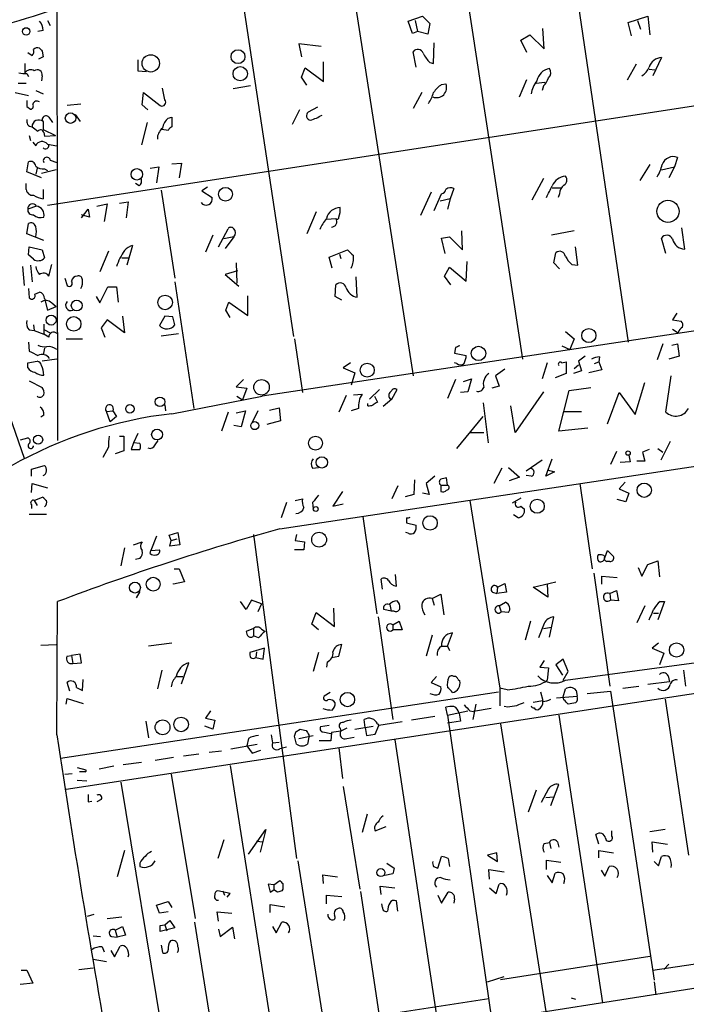
# Model space of a CAD drawing. Extents: x 12 to 744, y 11 to 879.
# Drawn here: x 514 to 591, y 264 to 378 of the extents above; entities that cross this region are included whole.
import ezdxf

# ---------------------------------------------------------------- set-up
doc = ezdxf.new("R2010")
doc.units = 0
doc.header["$MEASUREMENT"] = 0
doc.layers.add('MAIN', color=5, linetype='CONTINUOUS')

msp = doc.modelspace()

# ---------------------------------------------------------------- linework, layer by layer
at = {"layer": 'MAIN'}
for p, q in [((577.2573, 391.16), (584.708, 340.5293)), ((564.7267, 389.2126), (572.4313, 338.582)), ((539.1573, 385.2333), (545.846, 341.2066)), ((552.196, 385.064), (559.7313, 336.6346)), ((674.7933, 380.6613), (517.2287, 356.4466)), ((518.3293, 379.476), (518.414, 329.0993)), ((517.2287, 377.952), (517.5673, 377.3593)), ((559.1387, 377.8673), (560.832, 378.46)), ((559.6467, 376.428), (559.1387, 377.8673)), ((559.9853, 377.952), (560.2393, 376.682)), ((560.832, 378.46), (561.6787, 377.6133)), ((584.708, 377.698), (586.994, 378.46)), ((585.8087, 377.952), (586.1473, 376.936)), ((586.994, 378.46), (587.248, 376.2586)), ((516.7207, 376.7666), (516.128, 376.682)), ((560.2393, 376.682), (559.6467, 376.428)), ((561.4247, 376.3433), (560.2393, 376.682)), ((561.6787, 377.6133), (561.4247, 376.3433)), ((574.9713, 374.65), (574.802, 377.0206)), ((585.1313, 376.174), (584.708, 377.698)), ((572.262, 375.666), (573.278, 376.2586)), ((572.9393, 374.2266), (572.262, 375.666)), ((573.278, 376.2586), (574.9713, 374.65)), ((516.636, 374.396), (516.7207, 373.7186)), ((549.0633, 374.904), (546.4387, 375.2426)), ((546.4387, 375.2426), (546.7773, 373.7186)), ((562.102, 372.9566), (562.1867, 375.3273)), ((514.9427, 374.2266), (515.4507, 373.888)), ((516.7207, 373.7186), (516.2127, 373.4646)), ((527.7273, 373.38), (527.7273, 372.11)), ((560.07, 372.5333), (559.7313, 374.3113)), ((588.6027, 373.634), (587.5867, 371.5173)), ((514.604, 372.9566), (514.604, 371.856)), ((527.7273, 372.11), (528.7433, 372.0253)), ((546.7773, 371.348), (547.2007, 372.4486)), ((547.2007, 372.4486), (549.3173, 370.84)), ((549.3173, 370.84), (549.3173, 373.126)), ((561.6787, 373.0413), (562.102, 372.9566)), ((585.6393, 372.872), (584.6233, 371.0093)), ((587.1633, 372.2793), (587.8407, 372.1946)), ((514.858, 371.7713), (515.0273, 371.4326)), ((516.636, 371.5173), (516.5513, 370.9246)), ((547.37, 370.4166), (546.7773, 371.348)), ((572.0927, 369.062), (572.9393, 371.094)), ((513.842, 370.6706), (514.7733, 370.6706)), ((515.874, 369.824), (516.7207, 369.4006)), ((530.86, 368.7233), (530.606, 370.078)), ((540.8507, 370.332), (538.8187, 369.9933)), ((563.0333, 370.5013), (563.5413, 370.586)), ((574.04, 370.6706), (575.056, 370.7553)), ((574.8867, 370.332), (574.7173, 369.824)), ((513.5033, 369.57), (515.0273, 369.2313)), ((528.2353, 368.1306), (528.4047, 369.57)), ((528.4047, 369.57), (530.352, 368.046)), ((560.7473, 369.57), (559.7313, 367.7073)), ((514.858, 367.9613), (515.2813, 367.6226)), ((521.1233, 368.2153), (519.5147, 368.046)), ((528.9127, 367.538), (528.2353, 368.1306)), ((546.5233, 367.538), (545.6767, 365.8446)), ((548.64, 367.8766), (547.5393, 367.284)), ((517.398, 366.6913), (517.8213, 366.0986)), ((520.446, 367.03), (521.0387, 366.1833)), ((531.2833, 366.6066), (531.7067, 366.6913)), ((531.7067, 366.6913), (531.7067, 365.5906)), ((516.7207, 366.1833), (516.7207, 365.252)), ((516.7207, 365.252), (518.16, 364.5746)), ((528.828, 366.0986), (528.1507, 363.474)), ((531.2833, 365.1673), (530.5213, 365.252)), ((515.112, 364.5746), (515.2813, 363.982)), ((516.8053, 364.9133), (516.89, 364.49)), ((516.89, 364.49), (518.16, 364.5746)), ((515.5353, 363.8126), (515.874, 363.3893)), ((517.2287, 363.5586), (518.3293, 363.3893)), ((590.4653, 362.0346), (590.1267, 360.934)), ((514.858, 360.3413), (515.0273, 361.5266)), ((516.0433, 360.7646), (515.874, 360.0873)), ((518.2447, 360.5953), (516.5513, 360.172)), ((516.89, 360.68), (517.2287, 360.5106)), ((517.5673, 361.696), (518.3293, 361.442)), ((529.1667, 360.7646), (530.1827, 360.934)), ((530.1827, 360.934), (529.9287, 359.0713)), ((531.7067, 361.2726), (532.8073, 361.3573)), ((532.8073, 361.3573), (532.5533, 359.664)), ((587.248, 361.188), (586.0627, 359.3253)), ((588.6027, 360.5953), (590.1267, 360.934)), ((590.1267, 360.934), (589.4493, 359.664)), ((516.5513, 359.664), (514.858, 360.3413)), ((574.8867, 359.5793), (573.532, 357.0393)), ((514.7733, 358.3093), (514.7733, 358.9866)), ((516.7207, 358.3093), (516.7207, 357.2086)), ((527.8967, 358.7326), (527.4733, 358.9866)), ((535.8553, 358.5633), (535.178, 358.14)), ((564.4727, 358.394), (564.0493, 357.2086)), ((575.9027, 358.4786), (576.9187, 358.4786)), ((504.0207, 357.2933), (514.5193, 327.0673)), ((530.4367, 358.2246), (532.0453, 347.98)), ((535.178, 358.14), (536.3633, 357.378)), ((561.848, 357.9706), (560.578, 355.2613)), ((562.1867, 355.854), (563.0333, 357.8013)), ((564.0493, 357.2086), (562.864, 356.9546)), ((564.0493, 357.2086), (563.7107, 356.0233)), ((576.7493, 357.8013), (576.58, 357.378)), ((515.9587, 356.362), (514.9427, 356.0233)), ((521.208, 355.0073), (521.97, 356.0233)), ((521.97, 356.0233), (522.1393, 355.092)), ((522.986, 356.362), (524.1713, 356.616)), ((524.1713, 356.616), (523.8327, 354.584)), ((525.6107, 356.7006), (526.6267, 356.87)), ((526.6267, 356.87), (526.3727, 355.0073)), ((522.1393, 355.092), (521.208, 355.346)), ((548.4707, 355.6846), (547.37, 353.1446)), ((549.656, 354.838), (550.7567, 354.9226)), ((514.858, 353.1446), (515.0273, 354.33)), ((537.1253, 351.6206), (538.226, 353.7373)), ((673.354, 354.076), (542.2053, 334.264)), ((591.312, 351.3666), (590.9733, 353.822)), ((516.8053, 352.3826), (514.858, 353.1446)), ((536.448, 352.9753), (535.6013, 351.028)), ((538.9033, 352.806), (537.718, 352.552)), ((538.9033, 352.806), (537.8873, 351.4513)), ((563.0333, 352.6366), (563.9647, 352.806)), ((563.4567, 350.8586), (563.0333, 352.6366)), ((563.9647, 352.806), (565.4887, 351.282)), ((565.4887, 351.282), (565.404, 353.4833)), ((578.4427, 353.4833), (575.818, 352.9753)), ((589.1107, 350.8586), (588.6027, 352.6366)), ((515.0273, 350.6893), (515.112, 351.6206)), ((515.112, 351.6206), (516.636, 351.282)), ((527.1347, 351.79), (526.4573, 349.504)), ((578.866, 349.504), (578.612, 351.6206)), ((515.62, 350.1813), (515.0273, 350.6893)), ((516.636, 351.282), (516.89, 350.3506)), ((524.3407, 351.1126), (523.3247, 348.742)), ((525.8647, 350.3506), (526.7113, 350.3506)), ((549.9947, 350.4353), (552.1113, 351.282)), ((550.3333, 349.1653), (549.9947, 350.4353)), ((551.18, 350.774), (551.3493, 350.266)), ((576.072, 349.758), (576.326, 350.9433)), ((514.35, 349.3346), (514.5193, 347.1333)), ((515.2813, 349.504), (515.4507, 347.5566)), ((517.398, 348.234), (517.7367, 349.5886)), ((539.1573, 349.758), (539.242, 347.3873)), ((563.372, 348.234), (563.9647, 349.25)), ((563.9647, 349.25), (565.912, 347.6413)), ((565.912, 347.6413), (565.9967, 349.9273)), ((576.7493, 349.0806), (576.072, 349.758)), ((578.1887, 349.5886), (578.866, 349.504)), ((539.3267, 348.8266), (537.8873, 348.4033)), ((537.8873, 348.4033), (539.496, 347.0486)), ((553.212, 345.7786), (553.1273, 348.1493)), ((564.134, 347.218), (563.372, 348.234)), ((519.2607, 347.98), (519.5147, 347.1333)), ((523.3247, 345.1013), (524.256, 346.964)), ((524.256, 346.964), (525.272, 346.964)), ((525.272, 346.964), (525.4413, 345.186)), ((532.0453, 347.5566), (534.2467, 332.8246)), ((550.672, 345.8633), (550.7567, 347.218)), ((515.0273, 346.7946), (515.112, 345.694)), ((515.7893, 346.1173), (516.2973, 346.3713)), ((522.9013, 345.8633), (523.3247, 345.1013)), ((540.512, 343.662), (540.512, 345.948)), ((551.434, 345.44), (550.672, 345.8633)), ((516.89, 345.6093), (517.2287, 344.2546)), ((517.2287, 344.2546), (518.2447, 344.678)), ((517.7367, 345.1013), (518.2447, 344.678)), ((537.972, 344.2546), (538.3107, 345.186)), ((538.3107, 345.186), (540.512, 343.662)), ((525.9493, 343.5773), (526.2033, 341.63)), ((530.86, 343.5773), (530.2673, 342.4766)), ((531.7913, 343.4926), (530.86, 343.5773)), ((532.0453, 342.5613), (531.7913, 343.4926)), ((538.48, 343.408), (537.972, 344.2546)), ((590.3807, 343.916), (589.8727, 343.154)), ((515.62, 342.5613), (515.7047, 341.884)), ((516.8053, 342.646), (516.8053, 341.4606)), ((524.1713, 343.154), (523.494, 342.2226)), ((526.2033, 341.63), (524.1713, 343.154)), ((589.8727, 343.154), (590.8887, 342.9846)), ((515.112, 341.9686), (515.7047, 341.884)), ((515.7047, 341.884), (516.8053, 341.4606)), ((517.398, 341.122), (516.8053, 341.4606)), ((516.89, 341.9686), (517.5673, 341.63)), ((523.494, 342.2226), (523.9173, 341.122)), ((530.4367, 341.2913), (532.4687, 341.5453)), ((577.4267, 341.7993), (578.4427, 340.9526)), ((589.8727, 342.0533), (590.55, 341.63)), ((515.0273, 340.5293), (515.112, 339.5133)), ((519.43, 340.9526), (521.2927, 340.9526)), ((544.2373, 318.8546), (685.038, 340.0213)), ((545.9307, 340.9526), (546.862, 334.6873)), ((577.0033, 340.106), (577.9347, 339.6826)), ((578.4427, 340.9526), (577.9347, 339.6826)), ((588.772, 340.36), (588.0947, 338.4973)), ((589.788, 340.1906), (590.4653, 340.36)), ((590.4653, 340.36), (590.6347, 338.9206)), ((516.89, 339.852), (516.7207, 339.09)), ((564.642, 339.9366), (564.5573, 339.2593)), ((564.5573, 339.2593), (565.912, 339.0053)), ((579.7127, 338.9206), (578.9507, 338.328)), ((581.406, 338.836), (581.3213, 338.2433)), ((590.6347, 338.9206), (589.4493, 338.582)), ((514.9427, 338.1586), (516.0433, 338.328)), ((514.9427, 337.566), (514.9427, 338.1586)), ((518.3293, 338.582), (516.636, 338.328)), ((552.45, 338.1586), (551.6033, 337.566)), ((564.8113, 338.074), (564.5573, 338.1586)), ((575.31, 338.1586), (574.7173, 336.296)), ((577.0033, 338.1586), (577.5113, 338.2433)), ((577.5113, 338.2433), (577.5113, 336.8886)), ((578.4427, 337.4813), (578.9507, 337.9046)), ((578.9507, 338.328), (579.2893, 337.2273)), ((580.8133, 338.074), (581.3213, 338.2433)), ((581.3213, 338.2433), (581.66, 337.312)), ((551.6033, 337.566), (552.958, 336.9733)), ((552.958, 336.9733), (552.5347, 335.534)), ((570.3993, 337.3966), (569.2987, 336.6346)), ((569.2987, 336.6346), (569.722, 335.4493)), ((577.5113, 336.8886), (576.2413, 336.3806)), ((579.2893, 337.2273), (578.358, 336.8886)), ((581.66, 337.312), (580.136, 336.9733)), ((589.1107, 332.4013), (589.7033, 336.6346)), ((515.112, 336.042), (516.636, 335.28)), ((540.004, 336.2113), (539.1573, 335.3646)), ((564.642, 336.2113), (563.7107, 334.01)), ((565.5733, 335.9573), (566.5047, 336.296)), ((566.5047, 336.296), (566.0813, 334.772)), ((569.722, 335.4493), (568.8753, 335.1953)), ((585.5547, 332.1473), (586.6553, 335.8726)), ((531.7067, 332.232), (542.2053, 334.264)), ((539.1573, 335.3646), (540.4273, 335.1953)), ((539.242, 334.264), (539.9193, 333.8406)), ((540.4273, 335.1953), (539.9193, 333.8406)), ((551.942, 334.3486), (551.0953, 332.4013)), ((552.7887, 334.4333), (553.8047, 334.518)), ((555.8367, 335.026), (554.6513, 333.9253)), ((555.244, 334.264), (555.5827, 333.5866)), ((557.276, 333.9253), (557.8687, 335.026)), ((566.0813, 334.772), (565.2347, 334.6873)), ((574.8867, 334.772), (571.5847, 330.0306)), ((576.6647, 330.2), (577.85, 334.9413)), ((577.85, 334.9413), (580.39, 335.28)), ((582.3373, 331.0466), (583.692, 334.6873)), ((583.692, 334.6873), (585.5547, 332.1473)), ((530.86, 333.248), (530.9447, 332.5706)), ((554.482, 333.1633), (554.482, 333.4173)), ((557.276, 333.9253), (556.26, 333.0786)), ((557.022, 334.01), (557.276, 333.9253)), ((567.8593, 333.502), (568.452, 328.8453)), ((571.5847, 330.0306), (571.0767, 333.1633)), ((516.8053, 332.0626), (516.4667, 331.8086)), ((524.0867, 332.486), (524.8487, 332.5706)), ((524.51, 331.3006), (524.0867, 332.486)), ((524.8487, 332.5706), (525.272, 331.8933)), ((538.226, 332.4013), (537.464, 330.2)), ((539.1573, 332.3166), (540.258, 332.5706)), ((540.258, 332.5706), (539.75, 330.708)), ((541.6973, 332.5706), (541.02, 331.216)), ((543.052, 332.6553), (544.1527, 332.9093)), ((544.1527, 332.9093), (544.322, 331.3853)), ((553.3813, 332.8246), (552.5347, 332.5706)), ((577.2573, 332.486), (579.2893, 332.486)), ((525.272, 331.8933), (524.51, 331.3006)), ((539.75, 330.708), (538.9033, 330.8773)), ((544.322, 331.3853), (542.7133, 330.962)), ((564.8113, 328.168), (567.8593, 331.8933)), ((527.7273, 329.946), (527.2193, 328.8453)), ((566.3353, 330.0306), (567.944, 330.0306)), ((580.0513, 330.5386), (576.6647, 330.2)), ((514.096, 329.184), (514.9427, 329.438)), ((525.6107, 329.6073), (526.1187, 329.6073)), ((526.1187, 329.6073), (526.1187, 327.914)), ((527.2193, 328.8453), (526.9653, 328.0833)), ((527.9813, 328.7606), (527.2193, 328.8453)), ((529.7593, 328.5913), (530.098, 329.0993)), ((589.6187, 329.0146), (588.518, 326.8133)), ((524.3407, 328.3373), (523.6633, 327.152)), ((526.1187, 327.914), (525.1027, 327.5753)), ((526.9653, 328.0833), (527.9813, 328.0833)), ((583.3533, 327.8293), (582.676, 326.3053)), ((584.7927, 327.406), (584.962, 326.644)), ((587.1633, 328.0833), (586.4013, 327.7446)), ((586.4013, 327.7446), (586.6553, 326.7286)), ((588.1793, 328.168), (588.772, 327.7446)), ((574.7173, 326.8133), (572.8547, 325.5433)), ((575.1407, 324.9506), (575.9027, 326.9826)), ((584.962, 326.644), (583.7767, 326.5593)), ((586.6553, 326.7286), (585.724, 326.7286)), ((515.366, 325.7973), (516.89, 326.2206)), ((515.366, 324.9506), (515.366, 325.7973)), ((548.0473, 325.882), (548.7247, 325.9666)), ((570.0607, 325.882), (569.1293, 324.104)), ((570.8227, 325.9666), (572.0927, 324.866)), ((576.1567, 325.4586), (575.1407, 324.9506)), ((575.31, 325.7126), (576.1567, 325.4586)), ((515.366, 323.088), (515.4507, 324.104)), ((515.4507, 324.104), (517.2287, 323.596)), ((559.9007, 324.5273), (559.816, 322.834)), ((562.2713, 324.9506), (561.2553, 324.104)), ((561.2553, 324.104), (561.594, 322.834)), ((563.7107, 323.9346), (563.626, 324.7813)), ((572.0927, 324.866), (570.9073, 324.4426)), ((573.4473, 324.9506), (572.8547, 325.0353)), ((579.12, 324.104), (580.5593, 314.198)), ((584.3693, 324.2733), (583.692, 323.5113)), ((551.5187, 323.1726), (550.418, 321.4793)), ((557.9533, 323.85), (557.276, 322.326)), ((559.816, 322.834), (558.8, 322.58)), ((561.594, 322.834), (560.832, 323.0033)), ((562.9487, 323.9346), (563.7107, 323.9346)), ((562.9487, 323.9346), (562.9487, 323.1726)), ((583.692, 323.5113), (584.7927, 323.0033)), ((584.7927, 323.0033), (584.454, 321.9873)), ((515.7047, 322.1566), (516.7207, 322.58)), ((515.7047, 322.1566), (516.0433, 321.564)), ((544.9993, 321.9026), (544.4067, 320.1246)), ((546.0153, 322.1566), (546.862, 322.326)), ((548.0473, 321.9026), (548.132, 321.1406)), ((550.418, 321.4793), (551.6033, 321.7333)), ((566.3353, 322.1566), (569.8067, 300.3126)), ((572.262, 322.4106), (571.246, 321.818)), ((584.454, 321.9873), (583.438, 322.2413)), ((515.112, 320.548), (517.144, 320.548)), ((515.366, 321.6486), (515.366, 321.2253)), ((572.262, 321.4793), (572.6853, 321.1406)), ((553.8893, 320.294), (555.498, 308.9486)), ((558.9693, 320.1246), (558.9693, 319.532)), ((558.9693, 319.532), (560.07, 319.278)), ((571.9233, 320.1246), (571.4153, 320.4633)), ((531.368, 318.0926), (532.384, 318.4313)), ((532.384, 318.4313), (532.638, 316.992)), ((559.1387, 318.3466), (558.8847, 318.4313)), ((527.2193, 316.992), (528.2353, 317.3306)), ((529.9287, 318.008), (529.2513, 316.3146)), ((531.622, 317.5), (531.368, 318.0926)), ((531.4527, 316.8226), (531.622, 317.5)), ((531.622, 317.5), (532.2993, 317.6693)), ((541.1893, 318.1773), (546.1847, 280.5006)), ((546.1847, 318.1773), (546.0153, 317.5)), ((546.0153, 317.5), (547.116, 317.3306)), ((547.116, 317.3306), (547.0313, 316.3993)), ((526.2033, 316.6533), (525.78, 314.5366)), ((529.1667, 315.976), (529.2513, 316.3146)), ((529.2513, 316.3146), (530.2673, 316.3993)), ((532.638, 316.992), (531.4527, 316.8226)), ((547.0313, 316.3993), (545.9307, 316.3993)), ((581.9987, 315.468), (582.3373, 316.3146)), ((582.3373, 316.3146), (583.0147, 315.6373)), ((527.9813, 315.3833), (527.4733, 315.2986)), ((581.4907, 315.8066), (581.2367, 315.8066)), ((582.5913, 315.0446), (582.2527, 315.0446)), ((586.994, 314.706), (588.1793, 315.1293)), ((588.1793, 315.1293), (588.3487, 313.2666)), ((531.9607, 314.198), (532.5533, 314.198)), ((532.5533, 314.198), (533.146, 312.674)), ((580.7287, 313.69), (582.5913, 300.5666)), ((585.8933, 314.3673), (586.3167, 313.3513)), ((586.3167, 313.3513), (586.994, 314.706)), ((533.146, 312.674), (531.876, 312.42)), ((531.876, 312.42), (531.876, 312.5046)), ((556.1753, 311.8273), (556.006, 313.0126)), ((557.784, 312.166), (557.6993, 313.5206)), ((569.5527, 312.0813), (570.3993, 312.5046)), ((570.3993, 312.5046), (570.5687, 311.4886)), ((573.7013, 312.0813), (576.326, 312.674)), ((581.66, 312.42), (581.66, 313.3513)), ((581.66, 313.3513), (583.438, 313.182)), ((527.9813, 311.5733), (527.558, 310.8113)), ((568.96, 311.4886), (569.468, 311.3193)), ((569.5527, 312.0813), (569.468, 311.3193)), ((570.5687, 311.4886), (569.468, 311.3193)), ((575.3947, 310.896), (573.7013, 312.0813)), ((575.31, 312.42), (575.3947, 310.896)), ((582.5913, 311.3193), (583.3533, 311.658)), ((583.3533, 311.658), (583.6073, 310.4726)), ((518.3293, 294.894), (518.414, 310.388)), ((540.3427, 309.4566), (539.6653, 310.388)), ((540.9353, 310.5573), (540.3427, 309.4566)), ((542.1207, 310.134), (540.9353, 310.5573)), ((561.9327, 310.7266), (562.9487, 311.2346)), ((561.9327, 310.7266), (562.1867, 309.9646)), ((562.9487, 311.2346), (563.2873, 308.864)), ((569.722, 309.88), (570.484, 310.3033)), ((582.5913, 311.3193), (582.676, 310.5573)), ((583.6073, 310.4726), (582.676, 310.5573)), ((588.9413, 310.388), (588.1793, 308.2713)), ((588.4333, 310.388), (588.9413, 310.388)), ((542.1207, 310.134), (541.6973, 309.2026)), ((547.9627, 307.7633), (548.4707, 309.118)), ((548.4707, 309.118), (550.5873, 307.5093)), ((550.5873, 307.5093), (550.5027, 309.626)), ((557.1913, 309.2873), (556.3447, 309.4566)), ((557.022, 310.0493), (557.1913, 309.2873)), ((557.53, 309.2873), (557.1913, 309.2873)), ((569.722, 309.88), (569.976, 309.2026)), ((570.8227, 309.118), (569.976, 309.2026)), ((586.6553, 309.88), (585.724, 307.9326)), ((555.6673, 308.61), (557.3607, 296.672)), ((557.3607, 307.6786), (558.1227, 308.102)), ((558.1227, 308.102), (558.4613, 307.086)), ((573.3627, 308.102), (572.77, 305.9006)), ((575.564, 306.2393), (576.072, 308.61)), ((587.6713, 309.0333), (588.264, 309.0333)), ((541.1893, 307.2553), (540.3427, 306.9166)), ((541.1893, 307.2553), (541.1893, 306.4086)), ((542.1207, 307.1706), (542.544, 306.9166)), ((548.7247, 307.086), (547.9627, 307.7633)), ((557.3607, 307.6786), (557.3607, 307.086)), ((558.4613, 307.086), (557.3607, 307.086)), ((574.9713, 307.848), (574.294, 306.1546)), ((574.8867, 307.2553), (575.818, 307.4246)), ((541.782, 306.1546), (541.1893, 306.4086)), ((561.9327, 306.4933), (561.2553, 304.038)), ((563.7107, 305.2233), (564.3033, 306.7473)), ((516.4667, 305.308), (518.2447, 305.3926)), ((531.7067, 305.562), (528.9973, 305.2233)), ((542.4593, 304.9693), (540.766, 304.4613)), ((541.528, 304.546), (541.4433, 303.8686)), ((542.29, 303.6993), (542.4593, 304.9693)), ((551.0953, 304.038), (551.434, 305.3926)), ((563.0333, 305.2233), (563.7107, 305.2233)), ((563.7107, 305.2233), (563.9647, 304.7153)), ((588.264, 305.562), (587.502, 304.9693)), ((587.502, 304.9693), (588.8567, 304.3766)), ((519.5147, 304.038), (520.0227, 304.1226)), ((521.0387, 304.292), (520.0227, 304.1226)), ((520.0227, 304.1226), (520.192, 303.1913)), ((521.208, 303.276), (521.0387, 304.292)), ((541.4433, 303.8686), (542.29, 303.6993)), ((548.7247, 304.4613), (548.132, 302.26)), ((549.7407, 303.3606), (549.656, 302.768)), ((550.2487, 303.8686), (551.0953, 304.038)), ((574.9713, 303.53), (574.4633, 302.768)), ((577.1727, 303.6993), (576.326, 303.022)), ((577.7653, 302.26), (577.1727, 303.6993)), ((577.4267, 301.244), (594.868, 303.6146)), ((588.8567, 304.3766), (588.3487, 303.022)), ((520.192, 303.1913), (521.208, 303.276)), ((530.5213, 302.4293), (530.0133, 300.228)), ((532.8073, 300.8206), (533.654, 303.276)), ((574.4633, 302.768), (575.4793, 302.6833)), ((575.4793, 302.6833), (575.31, 301.244)), ((576.326, 303.022), (577.088, 301.8366)), ((577.1727, 301.244), (577.7653, 302.26)), ((591.1427, 302.4293), (591.3967, 300.5666)), ((607.6527, 302.006), (519.43, 288.544)), ((521.2927, 300.0586), (521.3773, 301.3286)), ((532.2147, 301.6673), (532.9767, 301.6673)), ((562.4407, 301.6673), (561.848, 300.99)), ((564.9807, 301.3286), (565.15, 301.1593)), ((589.534, 301.0746), (586.994, 300.736)), ((589.3647, 301.752), (589.534, 301.0746)), ((519.8533, 299.974), (519.5147, 300.99)), ((520.6153, 300.3973), (521.2927, 300.0586)), ((561.848, 300.99), (562.9487, 300.482)), ((570.6533, 300.1433), (569.8067, 300.3126)), ((569.8067, 300.3126), (569.8067, 298.2806)), ((577.1727, 299.2966), (577.4267, 300.228)), ((578.6967, 300.0586), (578.7813, 299.3813)), ((579.9667, 299.72), (582.676, 299.974)), ((582.676, 299.974), (587.756, 266.3613)), ((584.1153, 300.3126), (585.978, 300.5666)), ((518.7527, 292.1846), (569.6373, 299.8893)), ((519.43, 298.45), (519.5147, 299.1273)), ((519.5147, 299.1273), (521.3773, 298.5346)), ((550.0793, 299.8046), (549.402, 299.3813)), ((573.7013, 298.704), (574.802, 298.8733)), ((574.548, 299.8893), (574.802, 298.8733)), ((576.4107, 299.212), (578.7813, 299.3813)), ((577.2573, 298.958), (577.1727, 299.2966)), ((589.026, 299.0426), (591.7353, 280.924)), ((536.194, 297.688), (535.6013, 296.8413)), ((563.7107, 297.18), (563.5413, 298.1113)), ((563.7107, 297.18), (566.0813, 297.688)), ((566.3353, 297.688), (566.7587, 297.6033)), ((567.0127, 298.45), (566.674, 296.672)), ((568.7907, 297.942), (566.7587, 297.6033)), ((570.738, 298.1113), (570.3147, 298.196)), ((528.6587, 296.5026), (528.9973, 294.5553)), ((535.6013, 296.8413), (536.702, 296.5873)), ((536.702, 296.5873), (536.448, 295.5713)), ((554.1433, 295.7406), (554.0587, 296.672)), ((562.2713, 297.0106), (559.562, 296.5873)), ((563.7107, 297.18), (568.8753, 261.62)), ((565.2347, 296.5026), (563.7107, 296.2486)), ((565.0653, 297.434), (565.2347, 296.5026)), ((576.6647, 297.18), (581.7447, 263.7366)), ((536.448, 295.5713), (535.5167, 295.91)), ((546.1, 295.2326), (546.608, 295.5713)), ((549.9947, 295.9946), (548.9787, 295.8253)), ((551.2647, 295.656), (551.3493, 295.3173)), ((552.0267, 295.656), (551.3493, 295.3173)), ((552.958, 295.5713), (555.0747, 295.91)), ((554.1433, 295.7406), (554.3127, 294.8093)), ((555.3287, 294.9786), (555.752, 295.9946)), ((555.5827, 296.164), (555.752, 295.9946)), ((558.4613, 296.418), (555.752, 295.9946)), ((569.8913, 296.164), (575.1407, 262.7206)), ((540.5967, 294.4706), (540.4273, 293.624)), ((543.2213, 294.894), (543.3907, 293.9626)), ((546.1847, 293.7933), (545.9307, 294.7246)), ((546.4387, 294.4706), (548.132, 294.8093)), ((547.624, 294.64), (547.4547, 293.7933)), ((547.624, 294.894), (547.624, 294.64)), ((550.164, 294.2166), (548.8093, 294.2166)), ((549.2327, 295.2326), (550.164, 295.0633)), ((550.2487, 295.148), (550.164, 294.2166)), ((551.3493, 295.3173), (550.2487, 295.148)), ((552.0267, 294.4706), (552.8733, 294.64)), ((554.3127, 294.8093), (555.3287, 294.9786)), ((557.6147, 294.3013), (562.6947, 260.6886)), ((538.5647, 293.2853), (541.6127, 293.7933)), ((540.4273, 293.624), (541.02, 292.7773)), ((541.02, 292.7773), (542.036, 293.116)), ((543.3907, 293.9626), (544.1527, 294.0473)), ((544.9993, 293.4546), (544.2373, 293.2853)), ((551.0953, 293.37), (551.5187, 289.814)), ((531.876, 292.2693), (529.7593, 291.9306)), ((533.0613, 292.4386), (534.8393, 292.6926)), ((536.0247, 292.862), (537.464, 293.0313)), ((520.7, 291.084), (521.716, 290.83)), ((524.9333, 291.2533), (523.24, 290.9146)), ((528.1507, 291.6766), (526.034, 291.4226)), ((538.48, 291.338), (543.7293, 257.7253)), ((519.2607, 290.322), (520.1073, 290.4066)), ((520.7, 289.6446), (521.8007, 289.56)), ((521.6313, 290.576), (520.954, 290.576)), ((531.622, 290.322), (534.416, 273.558)), ((525.78, 289.3906), (531.2833, 255.778)), ((551.6033, 288.8826), (553.5507, 276.9446)), ((575.4793, 288.6286), (574.6327, 287.02)), ((575.7333, 286.6813), (576.6647, 289.1366)), ((523.494, 287.3586), (522.986, 287.1046)), ((574.04, 288.4593), (573.1087, 285.9193)), ((575.1407, 287.6126), (576.072, 287.6973)), ((521.97, 287.1046), (522.3933, 287.1893)), ((554.3973, 285.6653), (553.8047, 283.5486)), ((540.5967, 281.0086), (542.6287, 283.8873)), ((542.6287, 283.8873), (541.9513, 281.2626)), ((555.3287, 283.718), (556.5987, 284.226)), ((589.026, 283.8873), (587.248, 283.6333)), ((581.3213, 282.194), (580.9827, 283.2946)), ((582.8453, 283.1253), (582.8453, 283.718)), ((537.718, 282.702), (537.0407, 280.5006)), ((541.528, 282.5326), (542.29, 282.448)), ((574.9713, 282.2786), (575.564, 282.3633)), ((575.564, 282.3633), (575.7333, 281.686)), ((576.4953, 282.448), (576.6647, 281.8553)), ((587.5867, 281.2626), (587.502, 282.448)), ((587.502, 282.448), (589.28, 282.194)), ((526.2033, 281.432), (525.3567, 278.384)), ((562.61, 279.4), (563.0333, 280.7546)), ((563.7953, 280.5006), (563.9647, 279.5693)), ((569.468, 281.178), (568.3673, 280.924)), ((568.3673, 280.924), (569.5527, 280.162)), ((569.5527, 280.162), (569.468, 281.178)), ((581.3213, 280.5853), (581.3213, 281.432)), ((581.3213, 281.432), (583.0147, 281.178)), ((588.264, 279.654), (588.6027, 280.7546)), ((527.9813, 279.9926), (527.9813, 279.5693)), ((546.354, 280.2466), (549.7407, 258.7413)), ((556.6833, 279.9926), (557.53, 279.4)), ((562.102, 279.5693), (562.61, 279.4)), ((575.2253, 279.2306), (575.2253, 280.3313)), ((575.2253, 280.3313), (576.9187, 280.0773)), ((581.9987, 278.4686), (582.5067, 279.5693)), ((587.756, 280.162), (588.264, 279.654)), ((549.3173, 277.622), (549.2327, 278.638)), ((549.2327, 278.638), (550.926, 278.384)), ((557.3607, 278.7226), (556.4293, 278.5533)), ((568.6213, 278.13), (568.5367, 279.2306)), ((568.5367, 279.2306), (570.3147, 278.9766)), ((575.31, 278.5533), (575.9027, 277.7066)), ((575.9027, 277.7066), (576.2413, 278.8073)), ((581.5753, 279.146), (581.9987, 278.4686)), ((543.56, 277.4526), (542.8827, 277.5373)), ((542.8827, 277.5373), (543.1367, 276.606)), ((543.56, 277.4526), (544.2373, 277.9606)), ((543.56, 277.4526), (543.56, 276.86)), ((556.006, 276.352), (555.9213, 277.2833)), ((555.9213, 277.2833), (557.6147, 277.114)), ((568.6213, 277.114), (569.3833, 276.4366)), ((569.3833, 276.4366), (569.722, 277.5373)), ((538.48, 276.4366), (537.0407, 276.7753)), ((537.6333, 276.7753), (537.8027, 276.2673)), ((538.1413, 276.0133), (538.48, 276.4366)), ((543.1367, 276.606), (543.56, 276.86)), ((543.9833, 276.606), (543.56, 276.86)), ((544.576, 276.9446), (544.4913, 276.7753)), ((549.656, 275.2513), (549.656, 276.2673)), ((549.656, 276.2673), (551.434, 276.098)), ((553.6353, 276.6906), (556.1753, 259.7573)), ((562.61, 276.2673), (563.0333, 275.336)), ((563.0333, 275.336), (563.7953, 276.606)), ((657.352, 275.59), (524.9333, 254.8466)), ((529.9287, 275.082), (531.2833, 275.5053)), ((530.2673, 274.1506), (529.9287, 275.082)), ((531.2833, 275.5053), (531.7067, 274.828)), ((543.1367, 274.2353), (543.1367, 275.1666)), ((543.1367, 275.1666), (544.83, 274.9126)), ((556.1753, 274.828), (556.0907, 275.2513)), ((557.9533, 274.4046), (557.784, 275.59)), ((564.5573, 275.844), (564.4727, 275.336)), ((521.8853, 273.812), (522.6473, 274.066)), ((524.1713, 273.558), (525.8647, 273.7273)), ((531.2833, 274.32), (530.2673, 274.1506)), ((537.1253, 273.2193), (536.956, 274.32)), ((536.956, 274.32), (538.6493, 274.1506)), ((525.1027, 272.2033), (525.9493, 272.6266)), ((525.9493, 272.6266), (526.288, 271.6106)), ((530.352, 272.7113), (530.86, 272.796)), ((532.0453, 272.4573), (530.352, 272.034)), ((530.86, 272.796), (531.4527, 273.304)), ((530.86, 272.796), (531.114, 272.1186)), ((531.4527, 273.304), (532.0453, 272.4573)), ((534.3313, 273.1346), (536.956, 256.7093)), ((537.2947, 271.4413), (538.734, 272.542)), ((538.734, 272.542), (538.988, 271.1873)), ((543.3907, 272.6266), (543.814, 271.8646)), ((543.814, 271.8646), (544.4913, 273.1346)), ((522.5627, 271.526), (523.4093, 271.4413)), ((524.6793, 271.4413), (525.3567, 271.3566)), ((525.1027, 272.2033), (525.3567, 271.3566)), ((526.288, 271.6106), (525.3567, 271.3566)), ((537.1253, 272.288), (537.2947, 271.4413)), ((523.5787, 270.256), (523.8327, 269.6633)), ((525.018, 269.0706), (525.6953, 270.3406)), ((530.4367, 270.4253), (530.606, 269.5786)), ((587.5867, 267.5466), (606.552, 270.3406)), ((524.5947, 269.8326), (525.018, 269.0706)), ((569.8913, 266.446), (587.248, 269.1553)), ((522.5627, 268.8166), (524.0867, 268.5626)), ((589.4493, 268.224), (588.8567, 267.6313)), ((514.1807, 267.5466), (514.858, 267.5466)), ((514.858, 267.5466), (515.5353, 266.0226)), ((520.8693, 267.6313), (522.5627, 267.8006)), ((568.3673, 266.192), (570.3147, 266.7846)), ((515.5353, 266.0226), (514.096, 265.8533)), ((514.096, 265.8533), (514.1807, 265.938)), ((587.756, 266.192), (587.9253, 264.668)), ((549.402, 261.2813), (568.5367, 264.2446)), ((578.104, 264.3293), (578.612, 264.16))]:
    msp.add_line(p, q, dxfattribs=at)
for centre, radius in [((514.7683, 376.6747), 0.4301), ((539.3818, 373.7348), 0.8064), ((529.2437, 372.9619), 1.0069), ((539.6414, 371.7511), 0.8292), ((519.9191, 366.5894), 0.6086), ((527.6211, 360.0557), 0.6637), ((537.9273, 357.7454), 0.801), ((589.3494, 355.7482), 1.2881), ((530.91, 345.1663), 0.8485), ((520.638, 344.8037), 0.6279), ((517.6568, 343.1129), 0.5851), ((520.2851, 342.6724), 0.8422), ((580.1512, 341.3132), 0.8242), ((567.3305, 339.2368), 0.838), ((554.4047, 337.2984), 0.8119), ((542.1206, 335.3012), 0.8991), ((526.8229, 332.7871), 0.4945), ((530.3112, 333.6068), 0.5587), ((541.3257, 330.8418), 0.4667), ((516.157, 329.2037), 0.5251), ((529.9718, 329.8092), 0.6266), ((548.3843, 328.8002), 0.8124), ((584.7079, 327.6431), 0.2517), ((549.1261, 326.573), 0.6603), ((586.5895, 323.3373), 0.8305), ((574.1553, 321.4645), 0.8173), ((548.4162, 321.1467), 0.2843), ((561.7002, 319.5282), 0.8357), ((548.8093, 317.5847), 0.8611), ((527.3999, 312.0159), 0.6335), ((529.5292, 312.4062), 0.8013), ((590.344, 304.7645), 0.8343), ((552.1059, 298.9956), 0.8328), ((530.6101, 295.7705), 0.8638), ((532.7699, 296.1041), 0.8486), ((555.9893, 278.8822), 0.4696)]:
    msp.add_circle(centre, radius, dxfattribs=at)
for centre, radius, start, end in [((481.2932, 486.2663), 113.1351, 276.248388, 290.292927), ((515.3581, 376.8742), 1.3669, 355.484912, 46.597807), ((515.0275, 374.3536), 0.6292, 312.268789, 19.661787), ((516.0856, 374.1421), 0.6292, 70.338213, 137.731211), ((601.1041, 459.2277), 119.7133, 224.893835, 225.123052), ((560.2758, 373.8893), 0.6889, 21.518786, 142.223494), ((564.3968, 375.7371), 3.8282, 204.624302, 224.763999), ((588.6782, 372.0438), 1.592, 92.718265, 162.093129), ((515.2963, 371.3677), 0.8472, 61.181207, 144.803533), ((516.0433, 371.614), 0.6006, 350.73374, 124.319841), ((575.8943, 370.5944), 1.8001, 100.572731, 169.430398), ((574.9212, 371.8599), 0.8169, 313.090352, 38.104439), ((585.3777, 373.1604), 1.8925, 299.747134, 340.648803), ((514.6463, 374.6064), 2.843, 255.33809, 274.270413), ((576.5701, 368.9251), 3.1588, 140.728588, 171.342235), ((573.0102, 372.1802), 2.6338, 315.435321, 339.627527), ((562.4589, 370.1444), 1.169, 247.805412, 22.194588), ((565.1065, 367.4968), 3.6504, 124.606903, 145.393097), ((684.2079, 368.2999), 169.3502, 179.885409, 180.114558), ((530.5496, 368.427), 0.4292, 242.587157, 43.668658), ((557.8811, 370.7665), 4.3872, 325.791598, 344.173539), ((515.2107, 368.0036), 0.3875, 280.497939, 33.11188), ((516.001, 368.0882), 0.4827, 52.135426, 164.734471), ((515.4568, 366.2257), 0.6351, 160.537946, 269.449703), ((516.2105, 365.6196), 0.7604, 47.852027, 182.185801), ((517.0593, 366.4374), 0.4233, 36.856362, 216.886139), ((532.6423, 365.0439), 2.071, 131.01181, 169.50016), ((547.8613, 366.8715), 0.5233, 127.975814, 262.534135), ((546.2735, 371.6709), 5.5312, 285.948242, 301.311419), ((642.8192, 534.7015), 211.7103, 233.014201, 233.24333), ((516.4286, 364.8455), 0.3829, 10.20309, 141.735184), ((531.5414, 364.2115), 1.5293, 127.710681, 182.256019), ((532.0031, 364.8707), 0.7785, 112.378134, 157.605454), ((516.5997, 363.0868), 0.7862, 36.872812, 157.371726), ((517.0103, 363.4027), 0.3942, 222.717606, 10.420548), ((517.1628, 361.6395), 0.4084, 7.95155, 208.918348), ((589.9937, 360.7347), 1.3828, 70.059373, 160.86404), ((515.2443, 360.9287), 0.6361, 8.125007, 109.947705), ((516.784, 362.0556), 1.3797, 228.732034, 274.40635), ((583.3505, 362.5435), 5.5063, 329.496838, 345.748735), ((527.5156, 359.283), 0.6694, 304.698943, 18.426829), ((577.6322, 357.9434), 1.9011, 96.205728, 155.471987), ((576.981, 359.3855), 0.6318, 295.932378, 45.134662), ((515.5071, 358.3587), 0.7354, 183.851386, 278.830866), ((562.9488, 358.3938), 0.5985, 278.116564, 351.883436), ((564.0682, 357.6788), 0.8217, 60.508539, 129.885031), ((236.914, 527.4053), 378.6341, 333.316974, 333.546157), ((578.2173, 357.7023), 1.4713, 130.728008, 176.141889), ((517.3006, 360.3585), 3.2028, 238.350542, 259.56859), ((535.6841, 357.1763), 0.7085, 213.497168, 16.539683), ((515.5353, 355.9386), 0.5986, 171.865837, 278.134163), ((515.4952, 356.0593), 0.5537, 33.147526, 183.72803), ((515.8105, 355.346), 1.0267, 345.67682, 81.701014), ((551.2609, 354.5436), 1.649, 89.867966, 166.712926), ((548.9772, 355.9813), 2.2972, 337.224539, 5.277526), ((516.4243, 356.2065), 1.1779, 226.933446, 288.87337), ((553.2978, 351.8739), 4.7494, 140.065919, 158.00616), ((550.2032, 354.5644), 0.6593, 273.956844, 32.909106), ((550.9154, 355.0285), 0.1908, 213.715055, 19.441701), ((515.3236, 353.8431), 0.57, 15.069981, 121.322346), ((513.8846, 353.3987), 2.0758, 343.409678, 16.587676), ((538.5646, 353.4832), 0.4233, 36.878017, 143.113861), ((538.3956, 353.2717), 0.6889, 317.47065, 42.52322), ((589.2153, 352.2581), 0.7201, 24.087709, 148.28981), ((527.5814, 350.0599), 1.7869, 104.477205, 140.465805), ((591.3332, 352.8589), 1.4924, 191.867106, 269.186096), ((516.1612, 350.9696), 0.9562, 235.528818, 319.657378), ((531.4937, 347.3881), 6.5191, 144.245314, 162.627363), ((721.7999, 520.2932), 239.4974, 224.885409, 225.114592), ((550.5029, 350.2659), 2.3108, 331.556163, 8.428513), ((576.7669, 350.447), 0.6639, 6.313504, 131.617054), ((580.1373, 351.9602), 3.0695, 207.982668, 230.592127), ((518.1796, 349.8207), 2.3563, 191.905565, 216.980293), ((516.7719, 347.8262), 0.7472, 33.077552, 129.433462), ((520.7566, 347.4859), 0.7502, 94.32666, 168.044471), ((520.8317, 347.7918), 0.4614, 2.33528, 106.58506), ((519.7687, 347.3873), 0.3592, 225, 45), ((519.6832, 347.5568), 1.6294, 332.109127, 8.96111), ((551.262, 346.7431), 0.6934, 11.326135, 136.776406), ((553.4784, 347.369), 1.6126, 197.67875, 260.490948), ((515.4165, 345.9603), 0.4045, 221.171268, 22.837777), ((516.1491, 345.6445), 0.7418, 357.279935, 78.474956), ((517.0534, 344.4194), 0.9653, 44.941244, 127.427821), ((519.9662, 344.8378), 0.6254, 136.211434, 291.165118), ((515.9025, 342.7307), 1.098, 162.038641, 223.952068), ((531.1221, 343.2372), 1.1442, 221.662649, 323.79112), ((591.3968, 341.524), 0.8534, 113.389884, 172.864991), ((590.4655, 342.519), 0.6292, 340.338213, 47.731211), ((517.9384, 341.1693), 0.5424, 43.886948, 185.002223), ((516.9322, 341.8837), 1.8744, 244.592903, 276.488044), ((517.3556, 338.5183), 1.5178, 50.094379, 98.013724), ((607.246, 213.0214), 133.8752, 108.327138, 108.556321), ((642.6199, 593.2591), 283.981, 243.320357, 243.54954), ((516.5972, 338.0034), 1.1063, 36.831573, 115.094173), ((563.6551, 339.1205), 2.2598, 332.413275, 357.077961), ((581.5212, 336.5791), 2.2598, 92.922039, 117.586725), ((515.9585, 337.7352), 0.5988, 8.140927, 81.859073), ((514.3984, 336.7435), 2.407, 359.423943, 26.566116), ((565.2347, 338.5183), 0.6137, 226.379798, 313.613443), ((576.834, 337.9893), 0.2394, 45, 225), ((515.8736, 338.1579), 1.1031, 212.449681, 265.617229), ((516.6993, 338.0944), 1.3792, 228.715594, 274.407945), ((569.3125, 335.6893), 1.4284, 122.897913, 196.651219), ((516.3638, 334.6208), 0.4797, 228.067841, 336.989624), ((515.874, 334.6874), 0.9653, 344.738635, 37.87186), ((556.1334, 333.0361), 2.7602, 147.528808, 184.394566), ((557.5107, 334.3525), 0.5968, 122.358529, 215.024269), ((557.5988, 334.6661), 0.4499, 53.13265, 154.944632), ((567.309, 335.4916), 0.6693, 251.562344, 341.570465), ((524.4386, 332.7903), 0.4652, 331.821022, 220.851096), ((554.6088, 334.3924), 1.2356, 264.109923, 292.151872), ((639.9786, 206.4174), 152.6259, 123.57026, 123.799443), ((537.353, 283.1359), 49.4197, 96.560483, 119.529681), ((515.9729, 332.2462), 0.8524, 347.561596, 61.318192), ((590.2572, 333.6408), 1.6885, 227.232109, 331.092723), ((514.8015, 329.0429), 0.4196, 317.723556, 70.334234), ((515.3006, 328.5028), 0.3194, 126.188264, 0.681633), ((529.4676, 328.6336), 5.1355, 169.070353, 183.307628), ((527.3466, 328.422), 0.7194, 331.913927, 28.079046), ((529.1666, 328.8453), 0.6448, 246.810744, 336.802576), ((548.69, 326.3861), 0.8168, 133.090021, 218.108767), ((516.4454, 325.6794), 0.7004, 293.14274, 50.59663), ((573.3119, 325.4078), 0.4769, 286.496681, 83.88535), ((563.1815, 324.2733), 0.411, 124.502061, 235.497939), ((605.605, 155.4012), 174.5046, 103.919653, 104.148876), ((563.1603, 323.7655), 0.6295, 250.359033, 317.717127), ((563.606, 323.6472), 0.3059, 273.749278, 69.983286), ((515.5988, 321.8603), 0.3147, 70.332702, 222.282263), ((517.4406, 322.8764), 0.7785, 202.378134, 247.605454), ((516.5089, 321.945), 0.6694, 304.698943, 18.426829), ((548.4702, 322.0719), 1.6282, 171.021336, 207.901296), ((760.0761, 152.9639), 271.1024, 141.223963, 141.45313), ((571.9657, 321.7333), 0.3875, 139.395498, 319.395498), ((546.1396, 321.5571), 0.9253, 267.547294, 344.511355), ((571.7722, 321.0317), 0.9196, 279.457201, 6.801201), ((559.0963, 320.5906), 0.483, 254.755286, 307.859376), ((627.516, 21.2389), 309.0476, 105.63266, 110.67254), ((559.4653, 318.8787), 0.6243, 238.458631, 314.22122), ((559.1389, 319.0239), 0.9651, 322.120851, 15.264491), ((528.9128, 316.8226), 0.8468, 143.136869, 216.863132), ((527.3323, 316.0606), 0.938, 313.777634, 15.710475), ((529.6748, 316.5689), 0.7809, 229.404277, 282.514482), ((529.8252, 316.2675), 0.4613, 272.335786, 16.600508), ((581.769, 315.48), 0.6245, 148.468229, 224.202024), ((581.4906, 315.5273), 0.5115, 250.672423, 353.343165), ((581.6178, 315.3411), 0.4825, 37.869776, 105.271781), ((582.3233, 315.4256), 0.3875, 146.88812, 259.502061), ((582.6252, 315.468), 0.4247, 265.422314, 23.492649), ((556.3486, 312.5239), 0.5968, 32.358529, 125.03213), ((557.9955, 313.4358), 1.2873, 207.405088, 260.543532), ((569.2141, 311.8272), 0.4233, 36.886139, 233.113861), ((582.3351, 310.9051), 0.487, 58.261478, 314.42598), ((557.9562, 309.0438), 1.4315, 93.504429, 135.379249), ((557.2215, 309.7228), 0.9905, 354.391856, 49.200438), ((561.594, 309.9434), 0.8533, 66.613613, 172.870819), ((570.1827, 309.5762), 0.7871, 324.399704, 67.491572), ((590.3819, 308.0164), 3.0695, 129.407873, 152.017332), ((556.7426, 309.6514), 0.443, 63.926622, 206.084995), ((557.7416, 309.7106), 0.4733, 243.440363, 349.703815), ((562.5951, 309.9363), 1.8513, 176.500503, 215.395925), ((569.652, 309.4674), 0.4185, 80.371121, 320.741422), ((291.1134, 435.8549), 322.3711, 336.686228, 336.915427), ((576.1914, 307.2615), 1.3538, 95.059935, 154.326485), ((541.2982, 306.9754), 0.9573, 183.521453, 222.879217), ((541.6187, 306.8137), 0.616, 35.411159, 134.197517), ((543.8557, 304.8429), 2.4537, 122.315026, 147.684974), ((557.0644, 307.3823), 0.419, 45, 315), ((540.8546, 306.6356), 0.4045, 230.386678, 325.854122), ((564.4459, 305.3373), 1.4172, 95.774959, 184.613899), ((549.3115, 304.392), 1.1172, 292.593826, 7.92339), ((551.4359, 304.3574), 1.0352, 90.10516, 169.503081), ((563.6714, 304.2612), 1.1545, 123.553797, 186.895401), ((520.0336, 303.7589), 0.5893, 151.725589, 285.592811), ((541.6963, 304.2918), 0.9456, 169.674018, 206.58673), ((541.147, 304.3341), 0.5518, 237.522437, 302.477563), ((534.1983, 301.3408), 2.0103, 105.709324, 170.652943), ((519.9604, 300.4994), 0.6628, 351.138824, 132.2545), ((533.5832, 300.2421), 1.9759, 133.837304, 173.02605), ((565.8685, 300.6938), 2.1781, 155.916786, 187.82393), ((564.2148, 301.3557), 0.4044, 50.386678, 145.873798), ((564.0797, 300.8863), 1.1046, 281.67921, 14.309246), ((564.5404, 301.2186), 0.4538, 14.027058, 98.580088), ((573.3278, 303.7699), 3.2108, 266.087165, 308.12305), ((576.1536, 303.6232), 2.6985, 223.902422, 298.15105), ((588.7966, 301.4758), 0.6317, 25.928187, 135.153917), ((590.2597, 300.6272), 0.6502, 71.565051, 170.366724), ((562.017, 300.2281), 0.9657, 322.1297, 15.24367), ((562.9908, 299.0849), 1.4969, 28.737847, 61.253601), ((569.1923, 315.9509), 15.875, 275.280498, 284.282482), ((577.9728, 299.4765), 0.929, 38.803339, 126.005154), ((588.7803, 300.928), 0.8601, 225.678248, 347.101249), ((549.6136, 299.1696), 0.2993, 134.986464, 315.013536), ((550.0369, 298.2593), 0.73, 29.546293, 106.848839), ((562.3184, 300.8393), 1.2892, 240.25126, 290.947211), ((573.8959, 298.6787), 0.9127, 295.857628, 6.91557), ((574.6868, 301.0455), 2.2598, 272.922039, 297.586725), ((450.5113, 171.704), 179.6055, 44.885409, 45.114591), ((578.1992, 299.1108), 0.6419, 310.026158, 24.924142), ((550.3333, 301.4325), 3.6599, 252.49926, 270), ((549.6862, 298.5226), 0.9905, 310.787625, 5.602387), ((564.2611, 295.36), 2.8439, 85.732946, 104.661219), ((564.0065, 297.222), 1.0798, 11.32242, 64.422137), ((735.3215, 467.3515), 239.462, 224.885409, 225.114592), ((613.5703, 44.2002), 257.4985, 99.345902, 99.575088), ((656.8402, 86.8053), 227.9506, 111.687966, 111.917182), ((573.7438, 298.3231), 0.2995, 188.157154, 278.100341), ((574.1247, 298.1961), 0.3787, 206.585347, 296.551521), ((620.5175, 86.8406), 215.8849, 101.192759, 101.421922), ((552.6501, 294.3294), 2.2608, 92.925809, 117.581727), ((554.609, 295.7829), 1.0456, 21.37506, 121.755043), ((589.2672, 464.7939), 174.5167, 255.851148, 256.080355), ((674.443, 379.8152), 152.6259, 213.578058, 213.807262), ((549.3033, 295.6136), 0.3875, 146.88812, 259.502061), ((551.5081, 295.9576), 0.3876, 75.780898, 231.095458), ((1966.8961, 513.2011), 1464.9245, 188.5702987, 190.157828), ((541.8177, 292.4408), 2.3688, 90.863544, 121.028469), ((419.0079, 337.3061), 133.8752, 341.453843, 341.683013), ((551.7973, 294.9814), 0.5599, 143.138288, 294.184822), ((543.8817, 293.7086), 0.5528, 152.64695, 310.032481), ((546.8197, 294.8515), 1.2341, 239.033059, 300.966941), ((521.5468, 290.7453), 0.1892, 296.524426, 26.592135), ((576.4678, 287.9589), 1.194, 80.50849, 145.882708), ((733.6698, 287.5279), 211.7002, 179.885408, 180.114564), ((523.1977, 287.5703), 0.3642, 324.455006, 125.544994), ((557.4901, 283.9277), 1.9932, 128.108952, 156.138207), ((556.0061, 284.0567), 0.7573, 116.575202, 206.565051), ((581.4235, 282.7984), 0.6637, 6.304925, 131.616334), ((582.4878, 282.9278), 0.4084, 187.95155, 28.918348), ((575.6488, 281.7706), 0.8468, 143.136869, 216.863132), ((576.0492, 282.1907), 0.515, 29.975338, 160.418022), ((529.8025, 279.1876), 1.9912, 128.095812, 156.153792), ((530.1394, 279.5282), 1.9886, 113.828505, 141.923362), ((562.9493, 279.2325), 1.5244, 56.291169, 86.841227), ((588.9987, 279.9454), 0.9009, 53.544775, 116.075842), ((588.137, 279.8657), 1.612, 346.324959, 29.930485), ((528.4887, 280.9098), 1.4333, 249.26757, 332.437326), ((726.8011, 236.7349), 174.5652, 165.853161, 166.082336), ((562.9495, 279.9928), 0.9474, 169.712462, 206.551529), ((582.7681, 278.7845), 0.8272, 324.084667, 108.421807), ((562.8781, 277.6643), 0.6389, 83.655847, 226.794862), ((564.1976, 281.1995), 3.1577, 246.702057, 267.308125), ((576.6373, 277.9982), 0.9008, 53.5321, 116.078638), ((576.2189, 278.0957), 1.1414, 335.478354, 33.315545), ((629.0441, 362.4537), 119.7133, 224.893835, 225.123052), ((713.9259, 277.2833), 169.3502, 179.885409, 180.114592), ((569.976, 277.0292), 0.5681, 26.574073, 116.56054), ((569.764, 276.7117), 0.9193, 331.090083, 38.44567), ((537.0322, 276.0556), 0.3922, 147.334988, 283.731538), ((537.1506, 276.3351), 0.4537, 104.017867, 188.59446), ((586.5598, 149.6983), 133.8593, 108.316987, 108.546184), ((563.88, 275.9287), 0.6826, 352.87186, 97.12814), ((551.18, 274.32), 0.4233, 0, 126.875312), ((556.5987, 274.7941), 0.4247, 175.422314, 293.492649), ((559.2238, 274.2352), 2.4616, 153.437031, 176.054013), ((557.53, 275.0819), 0.5681, 63.43946, 153.425927), ((550.389, 273.9473), 0.5761, 168.108781, 255.903448), ((550.3545, 273.6849), 0.3146, 250.349851, 42.282263), ((551.1378, 274.1082), 0.5898, 111.047276, 201.025654), ((550.8839, 273.7485), 0.9188, 331.066536, 38.464051), ((361.002, 272.3727), 169.3503, 359.885409, 0.114558), ((544.5791, 272.3237), 0.8156, 325.74689, 96.179613), ((524.8516, 271.8442), 0.4382, 55.036902, 246.846048), ((523.4657, 268.4077), 1.8517, 86.501448, 125.389486), ((525.9493, 269.8325), 0.5681, 26.574073, 116.56054), ((532.4265, 270.1713), 1.1711, 139.405074, 192.526685), ((531.7914, 270.383), 0.6061, 347.903922, 114.785044), ((532.0028, 269.9597), 0.4828, 307.883309, 37.85729), ((525.5258, 269.4092), 1.1518, 342.903854, 36.025179), ((530.8599, 269.9174), 0.4234, 233.151755, 359.986468)]:
    msp.add_arc(centre, radius, start, end, dxfattribs=at)

doc.saveas('drawing.dxf')
